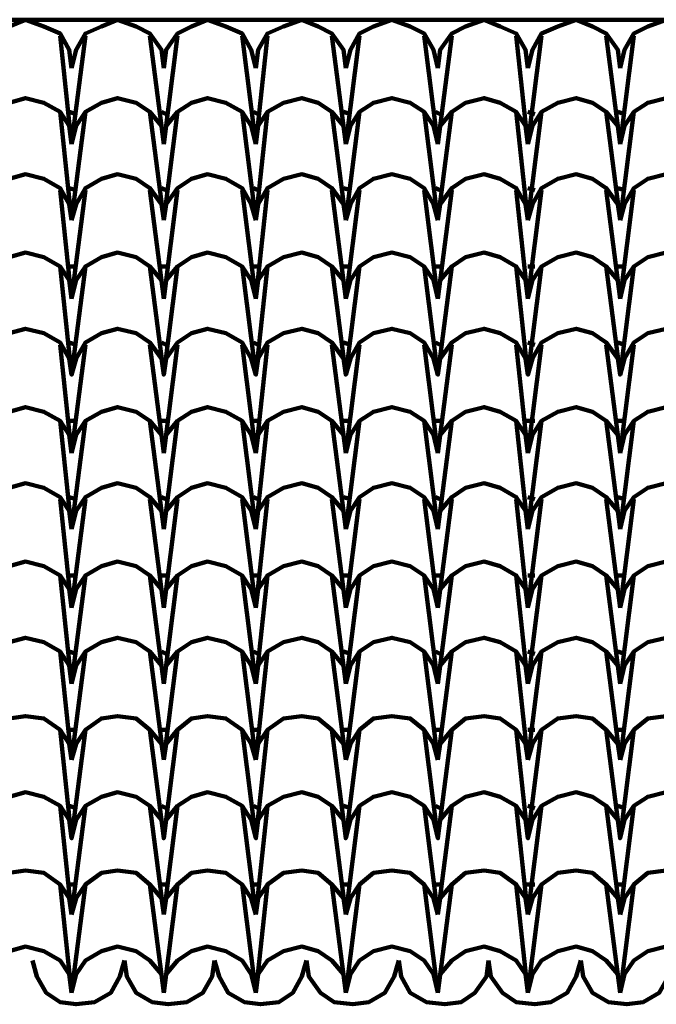
# Model space of a CAD drawing. Units: millimetres. Extents: x 13312 to 25707, y 1342 to 6260.
# Drawn here: x 24621 to 24675, y 2915 to 2999 of the extents above; entities that cross this region are included whole.
import ezdxf

# ---------------------------------------------------------------- set-up
doc = ezdxf.new("R2010")
doc.units = ezdxf.units.MM
doc.layers.add('P', color=250, linetype='Continuous', lineweight=100)

# ---------------------------------------------------------------- blocks, each defined once
blk = doc.blocks.new('FDHGDH')
at = {"layer": 'P', "color": 0, "linetype": 'Continuous'}
for points in [[(26908.366, 3267.537), (26687.19, 3267.537)], [(26687.386, 3263.42), (26687.582, 3264.988), (26688.563, 3266.361), (26689.739, 3266.949), (26691.112, 3267.537), (26692.68, 3266.949), (26694.053, 3266.361), (26694.837, 3264.988), (26695.033, 3263.42)], [(26695.033, 3263.42), (26695.425, 3264.988), (26696.21, 3266.361), (26697.582, 3266.949), (26698.955, 3267.537), (26700.523, 3266.949), (26701.7, 3266.361), (26702.68, 3264.988), (26702.876, 3263.42)], [(26702.876, 3263.42), (26703.072, 3264.988), (26704.053, 3266.361), (26705.229, 3266.949), (26706.602, 3267.537), (26708.17, 3266.949), (26709.543, 3266.361), (26710.327, 3264.988), (26710.719, 3263.42)], [(26710.719, 3263.42), (26710.915, 3264.988), (26711.7, 3266.361), (26713.072, 3266.949), (26714.641, 3267.537), (26716.014, 3266.949), (26717.19, 3266.361), (26718.17, 3264.988), (26718.366, 3263.42)], [(26718.366, 3263.42), (26718.759, 3264.988), (26719.543, 3266.361), (26720.719, 3266.949), (26722.288, 3267.537), (26723.857, 3266.949), (26725.033, 3266.361), (26725.817, 3264.988), (26726.21, 3263.42)], [(26726.21, 3263.42), (26726.406, 3264.988), (26727.386, 3266.361), (26728.563, 3266.949), (26730.131, 3267.537), (26731.504, 3266.949), (26732.876, 3266.361), (26733.661, 3264.988), (26733.857, 3263.42)], [(26733.857, 3263.42), (26734.249, 3264.988), (26735.033, 3266.361), (26736.406, 3266.949), (26737.974, 3267.537), (26739.347, 3266.949), (26740.523, 3266.361), (26741.504, 3264.988), (26741.7, 3263.42)], [(26741.7, 3263.42), (26742.092, 3264.988), (26742.876, 3266.361), (26744.053, 3266.949), (26745.621, 3267.537), (26747.19, 3266.949), (26748.366, 3266.361), (26749.151, 3264.988), (26749.543, 3263.42)], [(26695.033, 3256.949), (26694.053, 3266.165)], [(26695.033, 3256.949), (26696.21, 3266.165)], [(26702.876, 3256.949), (26701.7, 3266.165)], [(26702.876, 3256.949), (26704.053, 3266.165)], [(26710.719, 3256.949), (26709.543, 3266.165)], [(26710.719, 3256.949), (26711.7, 3266.165)], [(26718.366, 3256.949), (26717.19, 3266.165)], [(26718.366, 3256.949), (26719.543, 3266.165)], [(26726.21, 3256.949), (26725.033, 3266.165)], [(26726.21, 3256.949), (26727.386, 3266.165)], [(26733.857, 3256.949), (26732.876, 3266.165)], [(26733.857, 3256.949), (26735.033, 3266.165)], [(26741.7, 3256.949), (26740.523, 3266.165)], [(26741.7, 3256.949), (26742.876, 3266.165)], [(26687.386, 3256.949), (26687.582, 3258.518), (26688.563, 3259.694), (26689.739, 3260.479), (26691.112, 3260.871), (26692.68, 3260.479), (26694.053, 3259.694), (26694.837, 3258.518), (26695.033, 3256.949)], [(26695.033, 3256.949), (26695.425, 3258.518), (26696.21, 3259.694), (26697.582, 3260.479), (26698.955, 3260.871), (26700.523, 3260.479), (26701.7, 3259.694), (26702.68, 3258.518), (26702.876, 3256.949)], [(26702.876, 3256.949), (26703.072, 3258.518), (26704.053, 3259.694), (26705.229, 3260.479), (26706.602, 3260.871), (26708.17, 3260.479), (26709.543, 3259.694), (26710.327, 3258.518), (26710.719, 3256.949)], [(26710.719, 3256.949), (26710.915, 3258.518), (26711.7, 3259.694), (26713.072, 3260.479), (26714.641, 3260.871), (26716.014, 3260.479), (26717.19, 3259.694), (26718.17, 3258.518), (26718.366, 3256.949)], [(26718.366, 3256.949), (26718.759, 3258.518), (26719.543, 3259.694), (26720.719, 3260.479), (26722.288, 3260.871), (26723.857, 3260.479), (26725.033, 3259.694), (26725.817, 3258.518), (26726.21, 3256.949)], [(26726.21, 3256.949), (26726.406, 3258.518), (26727.386, 3259.694), (26728.563, 3260.479), (26730.131, 3260.871), (26731.504, 3260.479), (26732.876, 3259.694), (26733.661, 3258.518), (26733.857, 3256.949)], [(26733.857, 3256.949), (26734.249, 3258.518), (26735.033, 3259.694), (26736.406, 3260.479), (26737.974, 3260.871), (26739.347, 3260.479), (26740.523, 3259.694), (26741.504, 3258.518), (26741.7, 3256.949)], [(26741.7, 3256.949), (26742.092, 3258.518), (26742.876, 3259.694), (26744.053, 3260.479), (26745.621, 3260.871), (26747.19, 3260.479), (26748.366, 3259.694), (26749.151, 3258.518), (26749.543, 3256.949)], [(26695.033, 3250.479), (26694.053, 3259.694)], [(26695.425, 3259.498), (26694.837, 3259.694)], [(26695.033, 3250.479), (26696.21, 3259.694)], [(26702.876, 3250.479), (26701.7, 3259.694)], [(26703.072, 3259.498), (26702.68, 3259.694)], [(26702.876, 3250.479), (26704.053, 3259.694)], [(26710.719, 3250.479), (26709.543, 3259.694)], [(26710.915, 3259.498), (26710.523, 3259.694)], [(26710.719, 3250.479), (26711.7, 3259.694)], [(26718.366, 3250.479), (26717.19, 3259.694)], [(26718.759, 3259.498), (26718.17, 3259.694)], [(26718.366, 3250.479), (26719.543, 3259.694)], [(26726.21, 3250.479), (26725.033, 3259.694)], [(26726.406, 3259.498), (26726.014, 3259.694)], [(26726.21, 3250.479), (26727.386, 3259.694)], [(26733.857, 3250.479), (26732.876, 3259.694)], [(26733.857, 3250.479), (26735.033, 3259.694)], [(26734.445, 3259.498), (26733.857, 3259.694)], [(26741.7, 3250.479), (26740.523, 3259.694)], [(26742.092, 3259.498), (26741.504, 3259.694)], [(26741.7, 3250.479), (26742.876, 3259.694)], [(26687.386, 3250.479), (26687.582, 3251.851), (26688.563, 3253.224), (26689.739, 3254.008), (26691.112, 3254.4), (26692.68, 3254.008), (26694.053, 3253.224), (26694.837, 3251.851), (26695.033, 3250.479)], [(26695.033, 3250.479), (26695.425, 3251.851), (26696.21, 3253.224), (26697.582, 3254.008), (26698.955, 3254.4), (26700.523, 3254.008), (26701.7, 3253.224), (26702.68, 3251.851), (26702.876, 3250.479)], [(26702.876, 3250.479), (26703.072, 3251.851), (26704.053, 3253.224), (26705.229, 3254.008), (26706.602, 3254.4), (26708.17, 3254.008), (26709.543, 3253.224), (26710.327, 3251.851), (26710.719, 3250.479)], [(26710.719, 3250.479), (26710.915, 3251.851), (26711.7, 3253.224), (26713.072, 3254.008), (26714.641, 3254.4), (26716.014, 3254.008), (26717.19, 3253.224), (26718.17, 3251.851), (26718.366, 3250.479)], [(26718.366, 3250.479), (26718.759, 3251.851), (26719.543, 3253.224), (26720.719, 3254.008), (26722.288, 3254.4), (26723.857, 3254.008), (26725.033, 3253.224), (26725.817, 3251.851), (26726.21, 3250.479)], [(26726.21, 3250.479), (26726.406, 3251.851), (26727.386, 3253.224), (26728.563, 3254.008), (26730.131, 3254.4), (26731.504, 3254.008), (26732.876, 3253.224), (26733.661, 3251.851), (26733.857, 3250.479)], [(26733.857, 3250.479), (26734.249, 3251.851), (26735.033, 3253.224), (26736.406, 3254.008), (26737.974, 3254.4), (26739.347, 3254.008), (26740.523, 3253.224), (26741.504, 3251.851), (26741.7, 3250.479)], [(26741.7, 3250.479), (26742.092, 3251.851), (26742.876, 3253.224), (26744.053, 3254.008), (26745.621, 3254.4), (26747.19, 3254.008), (26748.366, 3253.224), (26749.151, 3251.851), (26749.543, 3250.479)], [(26695.033, 3243.812), (26694.053, 3253.028)], [(26695.425, 3253.028), (26694.837, 3253.224)], [(26695.033, 3243.812), (26696.21, 3253.028)], [(26702.876, 3243.812), (26701.7, 3253.028)], [(26703.072, 3253.028), (26702.68, 3253.224)], [(26702.876, 3243.812), (26704.053, 3253.028)], [(26710.719, 3243.812), (26709.543, 3253.028)], [(26710.915, 3253.028), (26710.523, 3253.224)], [(26710.719, 3243.812), (26711.7, 3253.028)], [(26718.366, 3243.812), (26717.19, 3253.028)], [(26718.759, 3253.028), (26718.17, 3253.224)], [(26718.366, 3243.812), (26719.543, 3253.028)], [(26726.21, 3243.812), (26725.033, 3253.028)], [(26726.406, 3253.028), (26726.014, 3253.224)], [(26726.21, 3243.812), (26727.386, 3253.028)], [(26733.857, 3243.812), (26732.876, 3253.028)], [(26734.445, 3253.028), (26733.857, 3253.224)], [(26733.857, 3243.812), (26735.033, 3253.028)], [(26741.7, 3243.812), (26740.523, 3253.028)], [(26742.092, 3253.028), (26741.504, 3253.224)], [(26741.7, 3243.812), (26742.876, 3253.028)], [(26687.386, 3243.812), (26687.582, 3245.381), (26688.563, 3246.557), (26689.739, 3247.341), (26691.112, 3247.733), (26692.68, 3247.341), (26694.053, 3246.557), (26694.837, 3245.381), (26695.033, 3243.812)], [(26695.033, 3243.812), (26695.425, 3245.381), (26696.21, 3246.557), (26697.582, 3247.341), (26698.955, 3247.733), (26700.523, 3247.341), (26701.7, 3246.557), (26702.68, 3245.381), (26702.876, 3243.812)], [(26702.876, 3243.812), (26703.072, 3245.381), (26704.053, 3246.557), (26705.229, 3247.341), (26706.602, 3247.733), (26708.17, 3247.341), (26709.543, 3246.557), (26710.327, 3245.381), (26710.719, 3243.812)], [(26710.719, 3243.812), (26710.915, 3245.381), (26711.7, 3246.557), (26713.072, 3247.341), (26714.641, 3247.733), (26716.014, 3247.341), (26717.19, 3246.557), (26718.17, 3245.381), (26718.366, 3243.812)], [(26718.366, 3243.812), (26718.759, 3245.381), (26719.543, 3246.557), (26720.719, 3247.341), (26722.288, 3247.733), (26723.857, 3247.341), (26725.033, 3246.557), (26725.817, 3245.381), (26726.21, 3243.812)], [(26726.21, 3243.812), (26726.406, 3245.381), (26727.386, 3246.557), (26728.563, 3247.341), (26730.131, 3247.733), (26731.504, 3247.341), (26732.876, 3246.557), (26733.661, 3245.381), (26733.857, 3243.812)], [(26733.857, 3243.812), (26734.249, 3245.381), (26735.033, 3246.557), (26736.406, 3247.341), (26737.974, 3247.733), (26739.347, 3247.341), (26740.523, 3246.557), (26741.504, 3245.381), (26741.7, 3243.812)], [(26741.7, 3243.812), (26742.092, 3245.381), (26742.876, 3246.557), (26744.053, 3247.341), (26745.621, 3247.733), (26747.19, 3247.341), (26748.366, 3246.557), (26749.151, 3245.381), (26749.543, 3243.812)], [(26687.386, 3237.341), (26687.582, 3238.714), (26688.563, 3240.086), (26689.739, 3240.871), (26691.112, 3241.263), (26692.68, 3240.871), (26694.053, 3240.086), (26694.837, 3238.714), (26695.033, 3237.341), (26694.053, 3246.557)], [(26695.425, 3246.557), (26694.837, 3246.557)], [(26695.033, 3237.341), (26695.425, 3238.714), (26696.21, 3240.086), (26697.582, 3240.871), (26698.955, 3241.263), (26700.523, 3240.871), (26701.7, 3240.086), (26702.68, 3238.714), (26702.876, 3237.341), (26701.7, 3246.557)], [(26695.033, 3237.341), (26696.21, 3246.557)], [(26703.072, 3246.557), (26702.68, 3246.557)], [(26702.876, 3237.341), (26703.072, 3238.714), (26704.053, 3240.086), (26705.229, 3240.871), (26706.602, 3241.263), (26708.17, 3240.871), (26709.543, 3240.086), (26710.327, 3238.714), (26710.719, 3237.341), (26709.543, 3246.557)], [(26702.876, 3237.341), (26704.053, 3246.557)], [(26710.915, 3246.557), (26710.523, 3246.557)], [(26710.719, 3237.341), (26710.915, 3238.714), (26711.7, 3240.086), (26713.072, 3240.871), (26714.641, 3241.263), (26716.014, 3240.871), (26717.19, 3240.086), (26718.17, 3238.714), (26718.366, 3237.341), (26717.19, 3246.557)], [(26710.719, 3237.341), (26711.7, 3246.557)], [(26718.759, 3246.557), (26718.17, 3246.557)], [(26718.366, 3237.341), (26718.759, 3238.714), (26719.543, 3240.086), (26720.719, 3240.871), (26722.288, 3241.263), (26723.857, 3240.871), (26725.033, 3240.086), (26725.817, 3238.714), (26726.21, 3237.341), (26725.033, 3246.557)], [(26718.366, 3237.341), (26719.543, 3246.557)], [(26726.406, 3246.557), (26726.014, 3246.557)], [(26726.21, 3237.341), (26726.406, 3238.714), (26727.386, 3240.086), (26728.563, 3240.871), (26730.131, 3241.263), (26731.504, 3240.871), (26732.876, 3240.086), (26733.661, 3238.714), (26733.857, 3237.341), (26732.876, 3246.557)], [(26726.21, 3237.341), (26727.386, 3246.557)], [(26733.857, 3237.341), (26734.249, 3238.714), (26735.033, 3240.086), (26736.406, 3240.871), (26737.974, 3241.263), (26739.347, 3240.871), (26740.523, 3240.086), (26741.504, 3238.714), (26741.7, 3237.341), (26740.523, 3246.557)], [(26733.857, 3237.341), (26735.033, 3246.557)], [(26734.445, 3246.557), (26733.857, 3246.557)], [(26742.092, 3246.557), (26741.504, 3246.557)], [(26741.7, 3237.341), (26742.092, 3238.714), (26742.876, 3240.086), (26744.053, 3240.871), (26745.621, 3241.263), (26747.19, 3240.871), (26748.366, 3240.086), (26749.151, 3238.714), (26749.543, 3237.341), (26748.366, 3246.557)], [(26741.7, 3237.341), (26742.876, 3246.557)], [(26695.033, 3230.675), (26694.053, 3239.89)], [(26695.425, 3239.89), (26694.837, 3240.086)], [(26695.033, 3230.675), (26696.21, 3239.89)], [(26702.876, 3230.675), (26701.7, 3239.89)], [(26703.072, 3239.89), (26702.68, 3240.086)], [(26702.876, 3230.675), (26704.053, 3239.89)], [(26710.719, 3230.675), (26709.543, 3239.89)], [(26710.915, 3239.89), (26710.523, 3240.086)], [(26710.719, 3230.675), (26711.7, 3239.89)], [(26718.366, 3230.675), (26717.19, 3239.89)], [(26718.759, 3239.89), (26718.17, 3240.086)], [(26718.366, 3230.675), (26719.543, 3239.89)], [(26726.21, 3230.675), (26725.033, 3239.89)], [(26726.406, 3239.89), (26726.014, 3240.086)], [(26726.21, 3230.675), (26727.386, 3239.89)], [(26733.857, 3230.675), (26732.876, 3239.89)], [(26734.445, 3239.89), (26733.857, 3240.086)], [(26733.857, 3230.675), (26735.033, 3239.89)], [(26741.7, 3230.675), (26740.523, 3239.89)], [(26742.092, 3239.89), (26741.504, 3240.086)], [(26741.7, 3230.675), (26742.876, 3239.89)], [(26687.386, 3230.675), (26687.582, 3232.243), (26688.563, 3233.42), (26689.739, 3234.204), (26691.112, 3234.596), (26692.68, 3234.204), (26694.053, 3233.42), (26694.837, 3232.243), (26695.033, 3230.675)], [(26687.386, 3230.675), (26687.582, 3232.243), (26688.563, 3233.42), (26689.739, 3234.204), (26691.112, 3234.596), (26692.68, 3234.204), (26694.053, 3233.42), (26694.837, 3232.243), (26695.033, 3230.675)], [(26695.033, 3230.675), (26695.425, 3232.243), (26696.21, 3233.42), (26697.582, 3234.204), (26698.955, 3234.596), (26700.523, 3234.204), (26701.7, 3233.42), (26702.68, 3232.243), (26702.876, 3230.675)], [(26695.033, 3230.675), (26695.425, 3232.243), (26696.21, 3233.42), (26697.582, 3234.204), (26698.955, 3234.596), (26700.523, 3234.204), (26701.7, 3233.42), (26702.68, 3232.243), (26702.876, 3230.675)], [(26702.876, 3230.675), (26703.072, 3232.243), (26704.053, 3233.42), (26705.229, 3234.204), (26706.602, 3234.596), (26708.17, 3234.204), (26709.543, 3233.42), (26710.327, 3232.243), (26710.719, 3230.675)], [(26702.876, 3230.675), (26703.072, 3232.243), (26704.053, 3233.42), (26705.229, 3234.204), (26706.602, 3234.596), (26708.17, 3234.204), (26709.543, 3233.42), (26710.327, 3232.243), (26710.719, 3230.675)], [(26710.719, 3230.675), (26710.915, 3232.243), (26711.7, 3233.42), (26713.072, 3234.204), (26714.641, 3234.596), (26716.014, 3234.204), (26717.19, 3233.42), (26718.17, 3232.243), (26718.366, 3230.675)], [(26710.719, 3230.675), (26710.915, 3232.243), (26711.7, 3233.42), (26713.072, 3234.204), (26714.641, 3234.596), (26716.014, 3234.204), (26717.19, 3233.42), (26718.17, 3232.243), (26718.366, 3230.675)], [(26718.366, 3230.675), (26718.759, 3232.243), (26719.543, 3233.42), (26720.719, 3234.204), (26722.288, 3234.596), (26723.857, 3234.204), (26725.033, 3233.42), (26725.817, 3232.243), (26726.21, 3230.675)], [(26718.366, 3230.675), (26718.759, 3232.243), (26719.543, 3233.42), (26720.719, 3234.204), (26722.288, 3234.596), (26723.857, 3234.204), (26725.033, 3233.42), (26725.817, 3232.243), (26726.21, 3230.675)], [(26726.21, 3230.675), (26726.406, 3232.243), (26727.386, 3233.42), (26728.563, 3234.204), (26730.131, 3234.596), (26731.504, 3234.204), (26732.876, 3233.42), (26733.661, 3232.243), (26733.857, 3230.675)], [(26726.21, 3230.675), (26726.406, 3232.243), (26727.386, 3233.42), (26728.563, 3234.204), (26730.131, 3234.596), (26731.504, 3234.204), (26732.876, 3233.42), (26733.661, 3232.243), (26733.857, 3230.675)], [(26733.857, 3230.675), (26734.249, 3232.243), (26735.033, 3233.42), (26736.406, 3234.204), (26737.974, 3234.596), (26739.347, 3234.204), (26740.523, 3233.42), (26741.504, 3232.243), (26741.7, 3230.675)], [(26733.857, 3230.675), (26734.249, 3232.243), (26735.033, 3233.42), (26736.406, 3234.204), (26737.974, 3234.596), (26739.347, 3234.204), (26740.523, 3233.42), (26741.504, 3232.243), (26741.7, 3230.675)], [(26741.7, 3230.675), (26742.092, 3232.243), (26742.876, 3233.42), (26744.053, 3234.204), (26745.621, 3234.596), (26747.19, 3234.204), (26748.366, 3233.42), (26749.151, 3232.243), (26749.543, 3230.675)], [(26741.7, 3230.675), (26742.092, 3232.243), (26742.876, 3233.42), (26744.053, 3234.204), (26745.621, 3234.596), (26747.19, 3234.204), (26748.366, 3233.42), (26749.151, 3232.243), (26749.543, 3230.675)], [(26695.033, 3224.204), (26694.053, 3233.42)], [(26695.425, 3233.42), (26694.641, 3233.42)], [(26695.033, 3224.204), (26696.21, 3233.42)], [(26702.876, 3224.204), (26701.7, 3233.42)], [(26703.072, 3233.42), (26702.484, 3233.42)], [(26702.876, 3224.204), (26704.053, 3233.42)], [(26710.719, 3224.204), (26709.543, 3233.42)], [(26710.915, 3233.42), (26710.327, 3233.42)], [(26710.719, 3224.204), (26711.7, 3233.42)], [(26718.366, 3224.204), (26717.19, 3233.42)], [(26718.759, 3233.42), (26718.17, 3233.42)], [(26718.366, 3224.204), (26719.543, 3233.42)], [(26726.21, 3224.204), (26725.033, 3233.42)], [(26726.406, 3233.42), (26725.817, 3233.42)], [(26726.21, 3224.204), (26727.386, 3233.42)], [(26733.857, 3224.204), (26732.876, 3233.42)], [(26734.445, 3233.42), (26733.661, 3233.42)], [(26733.857, 3224.204), (26735.033, 3233.42)], [(26741.7, 3224.204), (26740.523, 3233.42)], [(26742.092, 3233.42), (26741.504, 3233.42)], [(26741.7, 3224.204), (26742.876, 3233.42)], [(26687.386, 3224.204), (26687.582, 3225.773), (26688.563, 3226.949), (26689.739, 3227.733), (26691.112, 3228.126), (26692.68, 3227.733), (26694.053, 3226.949), (26694.837, 3225.773), (26695.033, 3224.204)], [(26695.033, 3224.204), (26695.425, 3225.773), (26696.21, 3226.949), (26697.582, 3227.733), (26698.955, 3228.126), (26700.523, 3227.733), (26701.7, 3226.949), (26702.68, 3225.773), (26702.876, 3224.204)], [(26702.876, 3224.204), (26703.072, 3225.773), (26704.053, 3226.949), (26705.229, 3227.733), (26706.602, 3228.126), (26708.17, 3227.733), (26709.543, 3226.949), (26710.327, 3225.773), (26710.719, 3224.204)], [(26710.719, 3224.204), (26710.915, 3225.773), (26711.7, 3226.949), (26713.072, 3227.733), (26714.641, 3228.126), (26716.014, 3227.733), (26717.19, 3226.949), (26718.17, 3225.773), (26718.366, 3224.204)], [(26718.366, 3224.204), (26718.759, 3225.773), (26719.543, 3226.949), (26720.719, 3227.733), (26722.288, 3228.126), (26723.857, 3227.733), (26725.033, 3226.949), (26725.817, 3225.773), (26726.21, 3224.204)], [(26726.21, 3224.204), (26726.406, 3225.773), (26727.386, 3226.949), (26728.563, 3227.733), (26730.131, 3228.126), (26731.504, 3227.733), (26732.876, 3226.949), (26733.661, 3225.773), (26733.857, 3224.204)], [(26733.857, 3224.204), (26734.249, 3225.773), (26735.033, 3226.949), (26736.406, 3227.733), (26737.974, 3228.126), (26739.347, 3227.733), (26740.523, 3226.949), (26741.504, 3225.773), (26741.7, 3224.204)], [(26741.7, 3224.204), (26742.092, 3225.773), (26742.876, 3226.949), (26744.053, 3227.733), (26745.621, 3228.126), (26747.19, 3227.733), (26748.366, 3226.949), (26749.151, 3225.773), (26749.543, 3224.204)], [(26695.425, 3226.753), (26694.837, 3226.949)], [(26703.072, 3226.753), (26702.68, 3226.949)], [(26710.915, 3226.753), (26710.523, 3226.949)], [(26718.759, 3226.753), (26718.17, 3226.949)], [(26726.406, 3226.753), (26726.014, 3226.949)], [(26734.445, 3226.753), (26733.857, 3226.949)], [(26742.092, 3226.753), (26741.504, 3226.949)], [(26695.033, 3217.537), (26694.053, 3226.753)], [(26695.033, 3217.537), (26696.21, 3226.753)], [(26702.876, 3217.537), (26701.7, 3226.753)], [(26702.876, 3217.537), (26704.053, 3226.753)], [(26710.719, 3217.537), (26709.543, 3226.753)], [(26710.719, 3217.537), (26711.7, 3226.753)], [(26718.366, 3217.537), (26717.19, 3226.753)], [(26718.366, 3217.537), (26719.543, 3226.753)], [(26726.21, 3217.537), (26725.033, 3226.753)], [(26726.21, 3217.537), (26727.386, 3226.753)], [(26733.857, 3217.537), (26732.876, 3226.753)], [(26733.857, 3217.537), (26735.033, 3226.753)], [(26741.7, 3217.537), (26740.523, 3226.753)], [(26741.7, 3217.537), (26742.876, 3226.753)], [(26687.386, 3217.537), (26687.582, 3219.106), (26688.563, 3220.282), (26689.739, 3221.067), (26691.112, 3221.459), (26692.68, 3221.067), (26694.053, 3220.282), (26694.837, 3219.106), (26695.033, 3217.537)], [(26695.033, 3217.537), (26695.425, 3219.106), (26696.21, 3220.282), (26697.582, 3221.067), (26698.955, 3221.459), (26700.523, 3221.067), (26701.7, 3220.282), (26702.68, 3219.106), (26702.876, 3217.537)], [(26702.876, 3217.537), (26703.072, 3219.106), (26704.053, 3220.282), (26705.229, 3221.067), (26706.602, 3221.459), (26708.17, 3221.067), (26709.543, 3220.282), (26710.327, 3219.106), (26710.719, 3217.537)], [(26710.719, 3217.537), (26710.915, 3219.106), (26711.7, 3220.282), (26713.072, 3221.067), (26714.641, 3221.459), (26716.014, 3221.067), (26717.19, 3220.282), (26718.17, 3219.106), (26718.366, 3217.537)], [(26718.366, 3217.537), (26718.759, 3219.106), (26719.543, 3220.282), (26720.719, 3221.067), (26722.288, 3221.459), (26723.857, 3221.067), (26725.033, 3220.282), (26725.817, 3219.106), (26726.21, 3217.537)], [(26726.21, 3217.537), (26726.406, 3219.106), (26727.386, 3220.282), (26728.563, 3221.067), (26730.131, 3221.459), (26731.504, 3221.067), (26732.876, 3220.282), (26733.661, 3219.106), (26733.857, 3217.537)], [(26733.857, 3217.537), (26734.249, 3219.106), (26735.033, 3220.282), (26736.406, 3221.067), (26737.974, 3221.459), (26739.347, 3221.067), (26740.523, 3220.282), (26741.504, 3219.106), (26741.7, 3217.537)], [(26741.7, 3217.537), (26742.092, 3219.106), (26742.876, 3220.282), (26744.053, 3221.067), (26745.621, 3221.459), (26747.19, 3221.067), (26748.366, 3220.282), (26749.151, 3219.106), (26749.543, 3217.537)], [(26695.033, 3211.067), (26694.053, 3220.282)], [(26695.425, 3220.282), (26694.837, 3220.282)], [(26695.033, 3211.067), (26696.21, 3220.282)], [(26702.876, 3211.067), (26701.7, 3220.282)], [(26703.072, 3220.282), (26702.68, 3220.282)], [(26702.876, 3211.067), (26704.053, 3220.282)], [(26710.719, 3211.067), (26709.543, 3220.282)], [(26710.915, 3220.282), (26710.523, 3220.282)], [(26710.719, 3211.067), (26711.7, 3220.282)], [(26718.366, 3211.067), (26717.19, 3220.282)], [(26718.759, 3220.282), (26718.17, 3220.282)], [(26718.366, 3211.067), (26719.543, 3220.282)], [(26726.21, 3211.067), (26725.033, 3220.282)], [(26726.406, 3220.282), (26726.014, 3220.282)], [(26726.21, 3211.067), (26727.386, 3220.282)], [(26733.857, 3211.067), (26732.876, 3220.282)], [(26733.857, 3211.067), (26735.033, 3220.282)], [(26734.445, 3220.282), (26733.857, 3220.282)], [(26741.7, 3211.067), (26740.523, 3220.282)], [(26742.092, 3220.282), (26741.504, 3220.282)], [(26741.7, 3211.067), (26742.876, 3220.282)], [(26687.386, 3211.067), (26687.582, 3212.635), (26688.563, 3213.812), (26689.739, 3214.596), (26691.112, 3214.988), (26692.68, 3214.596), (26694.053, 3213.812), (26694.837, 3212.635), (26695.033, 3211.067)], [(26695.033, 3211.067), (26695.425, 3212.635), (26696.21, 3213.812), (26697.582, 3214.596), (26698.955, 3214.988), (26700.523, 3214.596), (26701.7, 3213.812), (26702.68, 3212.635), (26702.876, 3211.067)], [(26702.876, 3211.067), (26703.072, 3212.635), (26704.053, 3213.812), (26705.229, 3214.596), (26706.602, 3214.988), (26708.17, 3214.596), (26709.543, 3213.812), (26710.327, 3212.635), (26710.719, 3211.067)], [(26710.719, 3211.067), (26710.915, 3212.635), (26711.7, 3213.812), (26713.072, 3214.596), (26714.641, 3214.988), (26716.014, 3214.596), (26717.19, 3213.812), (26718.17, 3212.635), (26718.366, 3211.067)], [(26718.366, 3211.067), (26718.759, 3212.635), (26719.543, 3213.812), (26720.719, 3214.596), (26722.288, 3214.988), (26723.857, 3214.596), (26725.033, 3213.812), (26725.817, 3212.635), (26726.21, 3211.067)], [(26726.21, 3211.067), (26726.406, 3212.635), (26727.386, 3213.812), (26728.563, 3214.596), (26730.131, 3214.988), (26731.504, 3214.596), (26732.876, 3213.812), (26733.661, 3212.635), (26733.857, 3211.067)], [(26733.857, 3211.067), (26734.249, 3212.635), (26735.033, 3213.812), (26736.406, 3214.596), (26737.974, 3214.988), (26739.347, 3214.596), (26740.523, 3213.812), (26741.504, 3212.635), (26741.7, 3211.067)], [(26741.7, 3211.067), (26742.092, 3212.635), (26742.876, 3213.812), (26744.053, 3214.596), (26745.621, 3214.988), (26747.19, 3214.596), (26748.366, 3213.812), (26749.151, 3212.635), (26749.543, 3211.067)], [(26695.033, 3204.596), (26694.053, 3213.812)], [(26695.425, 3213.616), (26694.837, 3213.812)], [(26695.033, 3204.596), (26696.21, 3213.812)], [(26702.876, 3204.596), (26701.7, 3213.812)], [(26703.072, 3213.616), (26702.68, 3213.812)], [(26702.876, 3204.596), (26704.053, 3213.812)], [(26710.719, 3204.596), (26709.543, 3213.812)], [(26710.915, 3213.616), (26710.523, 3213.812)], [(26710.719, 3204.596), (26711.7, 3213.812)], [(26718.366, 3204.596), (26717.19, 3213.812)], [(26718.759, 3213.616), (26718.17, 3213.812)], [(26718.366, 3204.596), (26719.543, 3213.812)], [(26726.21, 3204.596), (26725.033, 3213.812)], [(26726.406, 3213.616), (26726.014, 3213.812)], [(26726.21, 3204.596), (26727.386, 3213.812)], [(26733.857, 3204.596), (26732.876, 3213.812)], [(26733.857, 3204.596), (26735.033, 3213.812)], [(26734.445, 3213.616), (26733.857, 3213.812)], [(26741.7, 3204.596), (26740.523, 3213.812)], [(26742.092, 3213.616), (26741.504, 3213.812)], [(26741.7, 3204.596), (26742.876, 3213.812)], [(26687.386, 3204.596), (26687.582, 3205.969), (26688.563, 3207.145), (26689.739, 3208.126), (26691.112, 3208.322), (26692.68, 3208.126), (26694.053, 3207.145), (26694.837, 3205.969), (26695.033, 3204.596)], [(26695.033, 3204.596), (26695.425, 3205.969), (26696.21, 3207.145), (26697.582, 3208.126), (26698.955, 3208.322), (26700.523, 3208.126), (26701.7, 3207.145), (26702.68, 3205.969), (26702.876, 3204.596)], [(26702.876, 3204.596), (26703.072, 3205.969), (26704.053, 3207.145), (26705.229, 3208.126), (26706.602, 3208.322), (26708.17, 3208.126), (26709.543, 3207.145), (26710.327, 3205.969), (26710.719, 3204.596)], [(26710.719, 3204.596), (26710.915, 3205.969), (26711.7, 3207.145), (26713.072, 3208.126), (26714.641, 3208.322), (26716.014, 3208.126), (26717.19, 3207.145), (26718.17, 3205.969), (26718.366, 3204.596)], [(26718.366, 3204.596), (26718.759, 3205.969), (26719.543, 3207.145), (26720.719, 3208.126), (26722.288, 3208.322), (26723.857, 3208.126), (26725.033, 3207.145), (26725.817, 3205.969), (26726.21, 3204.596)], [(26726.21, 3204.596), (26726.406, 3205.969), (26727.386, 3207.145), (26728.563, 3208.126), (26730.131, 3208.322), (26731.504, 3208.126), (26732.876, 3207.145), (26733.661, 3205.969), (26733.857, 3204.596)], [(26733.857, 3204.596), (26734.249, 3205.969), (26735.033, 3207.145), (26736.406, 3208.126), (26737.974, 3208.322), (26739.347, 3208.126), (26740.523, 3207.145), (26741.504, 3205.969), (26741.7, 3204.596)], [(26741.7, 3204.596), (26742.092, 3205.969), (26742.876, 3207.145), (26744.053, 3208.126), (26745.621, 3208.322), (26747.19, 3208.126), (26748.366, 3207.145), (26749.151, 3205.969), (26749.543, 3204.596)], [(26687.386, 3197.93), (26687.582, 3199.498), (26688.563, 3200.675), (26689.739, 3201.459), (26691.112, 3201.851), (26692.68, 3201.459), (26694.053, 3200.675), (26694.837, 3199.498), (26695.033, 3197.93), (26694.053, 3207.145)], [(26695.425, 3207.145), (26694.837, 3207.145)], [(26695.033, 3197.93), (26695.425, 3199.498), (26696.21, 3200.675), (26697.582, 3201.459), (26698.955, 3201.851), (26700.523, 3201.459), (26701.7, 3200.675), (26702.68, 3199.498), (26702.876, 3197.93), (26701.7, 3207.145)], [(26695.033, 3197.93), (26696.21, 3207.145)], [(26703.072, 3207.145), (26702.68, 3207.145)], [(26702.876, 3197.93), (26703.072, 3199.498), (26704.053, 3200.675), (26705.229, 3201.459), (26706.602, 3201.851), (26708.17, 3201.459), (26709.543, 3200.675), (26710.327, 3199.498), (26710.719, 3197.93), (26709.543, 3207.145)], [(26702.876, 3197.93), (26704.053, 3207.145)], [(26710.915, 3207.145), (26710.523, 3207.145)], [(26710.719, 3197.93), (26710.915, 3199.498), (26711.7, 3200.675), (26713.072, 3201.459), (26714.641, 3201.851), (26716.014, 3201.459), (26717.19, 3200.675), (26718.17, 3199.498), (26718.366, 3197.93), (26717.19, 3207.145)], [(26710.719, 3197.93), (26711.7, 3207.145)], [(26718.759, 3207.145), (26718.17, 3207.145)], [(26718.366, 3197.93), (26718.759, 3199.498), (26719.543, 3200.675), (26720.719, 3201.459), (26722.288, 3201.851), (26723.857, 3201.459), (26725.033, 3200.675), (26725.817, 3199.498), (26726.21, 3197.93), (26725.033, 3207.145)], [(26718.366, 3197.93), (26719.543, 3207.145)], [(26726.406, 3207.145), (26726.014, 3207.145)], [(26726.21, 3197.93), (26726.406, 3199.498), (26727.386, 3200.675), (26728.563, 3201.459), (26730.131, 3201.851), (26731.504, 3201.459), (26732.876, 3200.675), (26733.661, 3199.498), (26733.857, 3197.93), (26732.876, 3207.145)], [(26726.21, 3197.93), (26727.386, 3207.145)], [(26733.857, 3197.93), (26734.249, 3199.498), (26735.033, 3200.675), (26736.406, 3201.459), (26737.974, 3201.851), (26739.347, 3201.459), (26740.523, 3200.675), (26741.504, 3199.498), (26741.7, 3197.93), (26740.523, 3207.145)], [(26733.857, 3197.93), (26735.033, 3207.145)], [(26734.445, 3207.145), (26733.857, 3207.145)], [(26742.092, 3207.145), (26741.504, 3207.145)], [(26741.7, 3197.93), (26742.092, 3199.498), (26742.876, 3200.675), (26744.053, 3201.459), (26745.621, 3201.851), (26747.19, 3201.459), (26748.366, 3200.675), (26749.151, 3199.498), (26749.543, 3197.93), (26748.366, 3207.145)], [(26741.7, 3197.93), (26742.876, 3207.145)], [(26695.033, 3191.459), (26694.053, 3200.675)], [(26695.425, 3200.479), (26694.837, 3200.675)], [(26695.033, 3191.459), (26696.21, 3200.675)], [(26702.876, 3191.459), (26701.7, 3200.675)], [(26703.072, 3200.479), (26702.68, 3200.675)], [(26702.876, 3191.459), (26704.053, 3200.675)], [(26710.719, 3191.459), (26709.543, 3200.675)], [(26710.915, 3200.479), (26710.523, 3200.675)], [(26710.719, 3191.459), (26711.7, 3200.675)], [(26718.366, 3191.459), (26717.19, 3200.675)], [(26718.759, 3200.479), (26718.17, 3200.675)], [(26718.366, 3191.459), (26719.543, 3200.675)], [(26726.21, 3191.459), (26725.033, 3200.675)], [(26726.406, 3200.479), (26726.014, 3200.675)], [(26726.21, 3191.459), (26727.386, 3200.675)], [(26733.857, 3191.459), (26732.876, 3200.675)], [(26733.857, 3191.459), (26735.033, 3200.675)], [(26734.445, 3200.479), (26733.857, 3200.675)], [(26741.7, 3191.459), (26740.523, 3200.675)], [(26742.092, 3200.479), (26741.504, 3200.675)], [(26741.7, 3191.459), (26742.876, 3200.675)], [(26687.386, 3191.459), (26687.582, 3192.831), (26688.563, 3194.008), (26689.739, 3194.988), (26691.112, 3195.184), (26692.68, 3194.988), (26694.053, 3194.008), (26694.837, 3192.831), (26695.033, 3191.459)], [(26695.033, 3191.459), (26695.425, 3192.831), (26696.21, 3194.008), (26697.582, 3194.988), (26698.955, 3195.184), (26700.523, 3194.988), (26701.7, 3194.008), (26702.68, 3192.831), (26702.876, 3191.459)], [(26702.876, 3191.459), (26703.072, 3192.831), (26704.053, 3194.008), (26705.229, 3194.988), (26706.602, 3195.184), (26708.17, 3194.988), (26709.543, 3194.008), (26710.327, 3192.831), (26710.719, 3191.459)], [(26710.719, 3191.459), (26710.915, 3192.831), (26711.7, 3194.008), (26713.072, 3194.988), (26714.641, 3195.184), (26716.014, 3194.988), (26717.19, 3194.008), (26718.17, 3192.831), (26718.366, 3191.459)], [(26718.366, 3191.459), (26718.759, 3192.831), (26719.543, 3194.008), (26720.719, 3194.988), (26722.288, 3195.184), (26723.857, 3194.988), (26725.033, 3194.008), (26725.817, 3192.831), (26726.21, 3191.459)], [(26726.21, 3191.459), (26726.406, 3192.831), (26727.386, 3194.008), (26728.563, 3194.988), (26730.131, 3195.184), (26731.504, 3194.988), (26732.876, 3194.008), (26733.661, 3192.831), (26733.857, 3191.459)], [(26733.857, 3191.459), (26734.249, 3192.831), (26735.033, 3194.008), (26736.406, 3194.988), (26737.974, 3195.184), (26739.347, 3194.988), (26740.523, 3194.008), (26741.504, 3192.831), (26741.7, 3191.459)], [(26741.7, 3191.459), (26742.092, 3192.831), (26742.876, 3194.008), (26744.053, 3194.988), (26745.621, 3195.184), (26747.19, 3194.988), (26748.366, 3194.008), (26749.151, 3192.831), (26749.543, 3191.459)], [(26695.033, 3184.792), (26694.053, 3194.008)], [(26695.425, 3194.008), (26694.641, 3194.008)], [(26695.033, 3184.792), (26696.21, 3194.008)], [(26702.876, 3184.792), (26701.7, 3194.008)], [(26703.072, 3194.008), (26702.484, 3194.008)], [(26702.876, 3184.792), (26704.053, 3194.008)], [(26710.719, 3184.792), (26709.543, 3194.008)], [(26710.915, 3194.008), (26710.327, 3194.008)], [(26710.719, 3184.792), (26711.7, 3194.008)], [(26718.366, 3184.792), (26717.19, 3194.008)], [(26718.759, 3194.008), (26718.17, 3194.008)], [(26718.366, 3184.792), (26719.543, 3194.008)], [(26726.21, 3184.792), (26725.033, 3194.008)], [(26726.406, 3194.008), (26725.817, 3194.008)], [(26726.21, 3184.792), (26727.386, 3194.008)], [(26733.857, 3184.792), (26732.876, 3194.008)], [(26734.445, 3194.008), (26733.661, 3194.008)], [(26733.857, 3184.792), (26735.033, 3194.008)], [(26741.7, 3184.792), (26740.523, 3194.008)], [(26742.092, 3194.008), (26741.504, 3194.008)], [(26741.7, 3184.792), (26742.876, 3194.008)], [(26687.386, 3184.792), (26687.582, 3186.361), (26688.563, 3187.537), (26689.739, 3188.322), (26691.112, 3188.714), (26692.68, 3188.322), (26694.053, 3187.537), (26694.837, 3186.361), (26695.033, 3184.792)], [(26695.033, 3184.792), (26695.425, 3186.361), (26696.21, 3187.537), (26697.582, 3188.322), (26698.955, 3188.714), (26700.523, 3188.322), (26701.7, 3187.537), (26702.68, 3186.361), (26702.876, 3184.792)], [(26702.876, 3184.792), (26703.072, 3186.361), (26704.053, 3187.537), (26705.229, 3188.322), (26706.602, 3188.714), (26708.17, 3188.322), (26709.543, 3187.537), (26710.327, 3186.361), (26710.719, 3184.792)], [(26710.719, 3184.792), (26710.915, 3186.361), (26711.7, 3187.537), (26713.072, 3188.322), (26714.641, 3188.714), (26716.014, 3188.322), (26717.19, 3187.537), (26718.17, 3186.361), (26718.366, 3184.792)], [(26718.366, 3184.792), (26718.759, 3186.361), (26719.543, 3187.537), (26720.719, 3188.322), (26722.288, 3188.714), (26723.857, 3188.322), (26725.033, 3187.537), (26725.817, 3186.361), (26726.21, 3184.792)], [(26726.21, 3184.792), (26726.406, 3186.361), (26727.386, 3187.537), (26728.563, 3188.322), (26730.131, 3188.714), (26731.504, 3188.322), (26732.876, 3187.537), (26733.661, 3186.361), (26733.857, 3184.792)], [(26733.857, 3184.792), (26734.249, 3186.361), (26735.033, 3187.537), (26736.406, 3188.322), (26737.974, 3188.714), (26739.347, 3188.322), (26740.523, 3187.537), (26741.504, 3186.361), (26741.7, 3184.792)], [(26741.7, 3184.792), (26742.092, 3186.361), (26742.876, 3187.537), (26744.053, 3188.322), (26745.621, 3188.714), (26747.19, 3188.322), (26748.366, 3187.537), (26749.151, 3186.361), (26749.543, 3184.792)], [(26699.543, 3187.537), (26699.151, 3186.165), (26698.366, 3184.792), (26696.994, 3184.008), (26695.425, 3183.812), (26694.053, 3184.008), (26692.876, 3184.792), (26692.092, 3186.165), (26691.7, 3187.537)], [(26707.19, 3187.537), (26706.994, 3186.165), (26706.21, 3184.792), (26704.837, 3184.008), (26703.268, 3183.812), (26701.896, 3184.008), (26700.523, 3184.792), (26699.739, 3186.165), (26699.543, 3187.537)], [(26715.033, 3187.537), (26714.641, 3186.165), (26713.857, 3184.792), (26712.68, 3184.008), (26711.112, 3183.812), (26709.739, 3184.008), (26708.366, 3184.792), (26707.582, 3186.165), (26707.19, 3187.537)], [(26722.876, 3187.537), (26722.484, 3186.165), (26721.7, 3184.792), (26720.327, 3184.008), (26718.955, 3183.812), (26717.386, 3184.008), (26716.21, 3184.792), (26715.229, 3186.165), (26715.033, 3187.537)], [(26730.523, 3187.537), (26730.327, 3186.165), (26729.347, 3184.792), (26728.17, 3184.008), (26726.798, 3183.812), (26725.229, 3184.008), (26723.857, 3184.792), (26723.072, 3186.165), (26722.876, 3187.537)], [(26738.366, 3187.537), (26737.974, 3186.165), (26737.19, 3184.792), (26735.817, 3184.008), (26734.445, 3183.812), (26732.876, 3184.008), (26731.7, 3184.792), (26730.719, 3186.165), (26730.523, 3187.537)], [(26746.014, 3187.537), (26745.817, 3186.165), (26745.033, 3184.792), (26743.661, 3184.008), (26742.288, 3183.812), (26740.719, 3184.008), (26739.347, 3184.792), (26738.563, 3186.165), (26738.366, 3187.537)]]:
    blk.add_lwpolyline(points, dxfattribs=at)

msp = doc.modelspace()

# ---------------------------------------------------------------- block references
msp.add_blockref('FDHGDH', (-2069.56721, -268.74078))

doc.saveas('drawing.dxf')
